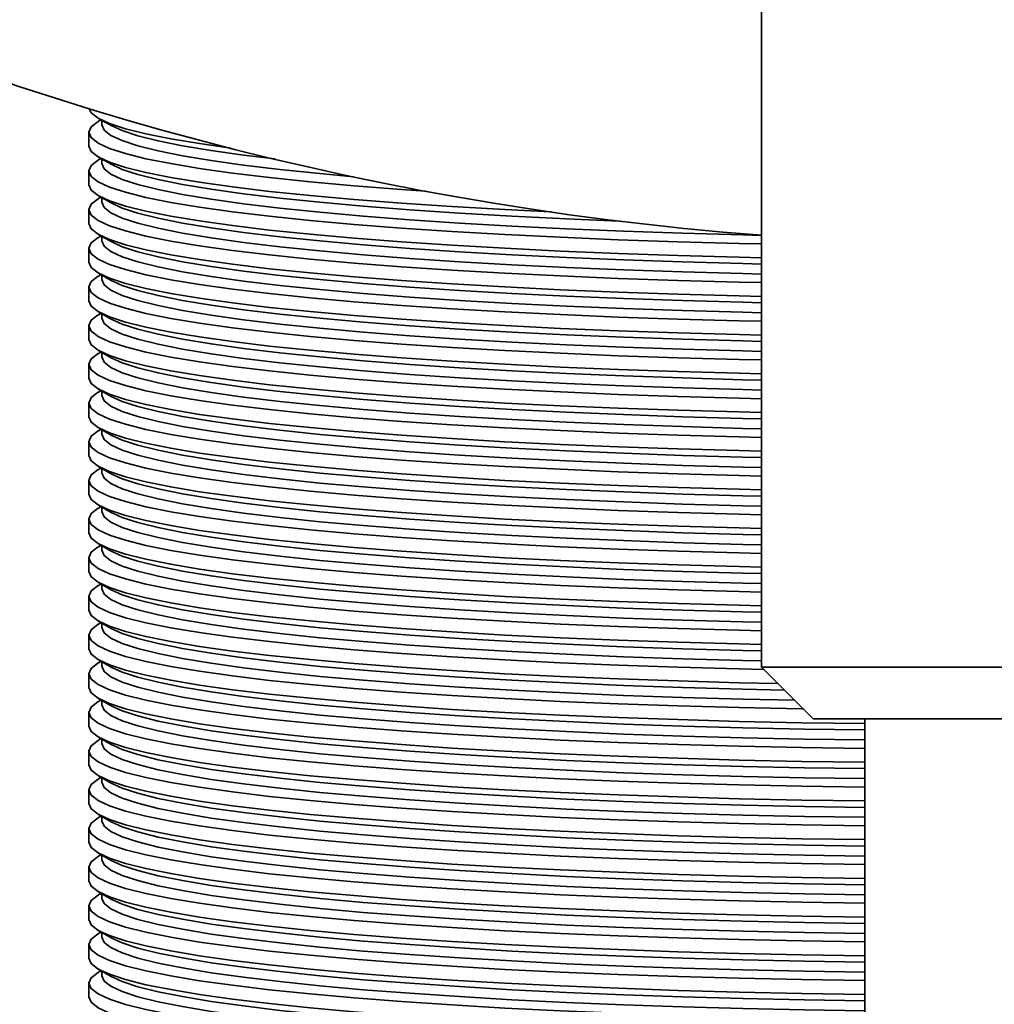
# Model space of a CAD drawing. Units: millimetres. Extents: x 0 to 212, y 0 to 297.
# Drawn here: x 133 to 135, y 183 to 185 of the extents above; entities that cross this region are included whole.
import ezdxf

# ---------------------------------------------------------------- set-up
doc = ezdxf.new("R2010")
doc.units = ezdxf.units.MM
doc.linetypes.add('HIDDEN', pattern=[1.905, 1.27, -0.635])
doc.styles.add('SLDTEXTSTYLE1', font='FONT - TRUETYPE - HUMANIST 777 LIGHT BT.TTF')
doc.dimstyles.new('SLDDIMSTYLE1', dxfattribs={"dimtxt": 2.95, "dimasz": 3.302, "dimexe": 0, "dimexo": 0.0625, "dimgap": 0.7375, "dimtad": 1, "dimdec": 0, "dimlfac": 50, "dimrnd": 1e-09, "dimzin": 12, "dimdsep": 46, "dimtxsty": 'SLDTEXTSTYLE1', "dimsah": 1, "dimcen": 0.09, "dimadec": 0, "dimazin": 3, "dimtfac": 1, "dimtdec": 0, "dimtofl": 0, "dimtmove": 0, "dimatfit": 3, "dimfxl": 1, "dimfrac": 2, "dimtolj": 1, "dimtzin": 12, "dimarcsym": 0})

# ---------------------------------------------------------------- blocks, each defined once
blk = doc.blocks.new('_D_8')
at = {"color": 7, "linetype": 'Continuous', "lineweight": 18}
for p, q in [((40.2137, 188.4317), (40.2137, 85.7487)), ((169.7517, 188.4317), (169.7517, 85.7487)), ((40.2137, 87.7487), (169.7517, 87.7487))]:
    blk.add_line(p, q, dxfattribs=at)
for points in [[(40.2137, 87.7487), (43.5157, 87.2407), (43.5157, 88.2567)], [(169.7517, 87.7487), (166.4497, 88.2567), (166.4497, 87.2407)]]:
    blk.add_solid(points, dxfattribs=at)
at = {"color": 7, "linetype": 'Continuous', "lineweight": 18, "insert": (101.8607, 91.6315), "char_height": 2.95, "attachment_point": 1, "style": 'SLDTEXTSTYLE1'}
blk.add_mtext('6477', dxfattribs=at)
blk = doc.blocks.new('_D_9')
at = {"color": 7, "linetype": 'Continuous', "lineweight": 18}
for p, q in [((75.9827, 281.1147), (188.7517, 281.1147)), ((186.7517, 281.1147), (186.7517, 97.7487)), ((135.9827, 97.7487), (188.7517, 97.7487))]:
    blk.add_line(p, q, dxfattribs=at)
for points in [[(186.7517, 281.1147), (186.2437, 277.8127), (187.2597, 277.8127)], [(186.7517, 97.7487), (187.2597, 101.0507), (186.2437, 101.0507)]]:
    blk.add_solid(points, dxfattribs=at)
at = {"color": 7, "linetype": 'Continuous', "lineweight": 18, "insert": (182.8689, 177.9903), "char_height": 2.95, "attachment_point": 1, "rotation": 90, "style": 'SLDTEXTSTYLE1'}
blk.add_mtext('9168', dxfattribs=at)

msp = doc.modelspace()

# ---------------------------------------------------------------- linework, layer by layer
at = {"color": 7, "linetype": 'Continuous', "lineweight": 35}
for p, q in [((134.6227, 185.24874), (134.6227, 184.00874)), ((133.5975, 184.85696), (133.61729, 184.84569)), ((133.60153, 184.85466), (133.5975, 184.85237)), ((133.6027, 184.854), (133.6027, 184.84694)), ((133.5827, 184.83543), (133.5827, 184.81411)), ((133.5975, 184.79717), (133.61729, 184.7859)), ((133.60153, 184.79487), (133.5975, 184.79258)), ((133.6027, 184.79421), (133.6027, 184.78715)), ((133.5827, 184.77564), (133.5827, 184.75431)), ((133.5975, 184.73738), (133.61729, 184.72611)), ((133.60153, 184.73508), (133.5975, 184.73279)), ((133.6027, 184.73442), (133.6027, 184.72736)), ((133.5827, 184.71585), (133.5827, 184.69452)), ((133.5975, 184.67759), (133.61729, 184.66632)), ((133.60153, 184.67529), (133.5975, 184.673)), ((133.6027, 184.67463), (133.6027, 184.66757)), ((133.5827, 184.65606), (133.5827, 184.63473)), ((133.5975, 184.6178), (133.61729, 184.60653)), ((133.60153, 184.6155), (133.5975, 184.6132)), ((133.6027, 184.61483), (133.6027, 184.60777)), ((133.5827, 184.59627), (133.5827, 184.57494)), ((133.5975, 184.55801), (133.61729, 184.54674)), ((133.60153, 184.55571), (133.5975, 184.55341)), ((133.6027, 184.55504), (133.6027, 184.54798)), ((133.5827, 184.53648), (133.5827, 184.51515)), ((133.5975, 184.49821), (133.61729, 184.48695)), ((133.60153, 184.49592), (133.5975, 184.49362)), ((133.6027, 184.49525), (133.6027, 184.48819)), ((133.5827, 184.47669), (133.5827, 184.45536)), ((133.5975, 184.43842), (133.61729, 184.42716)), ((133.60153, 184.43613), (133.5975, 184.43383)), ((133.6027, 184.43546), (133.6027, 184.4284)), ((133.5827, 184.4169), (133.5827, 184.39557)), ((133.5975, 184.37863), (133.61729, 184.36737)), ((133.60153, 184.37634), (133.5975, 184.37404)), ((133.6027, 184.37567), (133.6027, 184.36861)), ((133.5827, 184.3571), (133.5827, 184.33578)), ((133.5975, 184.31884), (133.61729, 184.30758)), ((133.60153, 184.31655), (133.5975, 184.31425)), ((133.6027, 184.31588), (133.6027, 184.30882)), ((133.5827, 184.29731), (133.5827, 184.27599)), ((133.5975, 184.25905), (133.61729, 184.24779)), ((133.60153, 184.25676), (133.5975, 184.25446)), ((133.6027, 184.25609), (133.6027, 184.24903)), ((133.5827, 184.23752), (133.5827, 184.2162)), ((133.5975, 184.19926), (133.61729, 184.188)), ((133.60153, 184.19697), (133.5975, 184.19467)), ((133.6027, 184.1963), (133.6027, 184.18924)), ((133.5827, 184.17773), (133.5827, 184.15641)), ((133.5975, 184.13947), (133.61729, 184.12821)), ((133.60153, 184.13717), (133.5975, 184.13488)), ((133.6027, 184.13651), (133.6027, 184.12945)), ((133.5827, 184.11794), (133.5827, 184.09662)), ((133.5975, 184.07968), (133.61729, 184.06841)), ((133.60153, 184.07738), (133.5975, 184.07509)), ((133.6027, 184.07672), (133.6027, 184.06966)), ((133.5827, 184.05815), (133.5827, 184.03683)), ((133.5975, 184.01989), (133.61729, 184.00862)), ((133.60153, 184.01759), (133.5975, 184.0153)), ((133.6027, 184.01693), (133.6027, 184.00987)), ((133.5827, 183.99836), (133.5827, 183.97703)), ((134.6227, 184.00874), (134.7027, 183.92874)), ((134.6227, 184.00874), (135.3427, 184.00874)), ((133.5975, 183.9601), (133.61729, 183.94883)), ((133.60153, 183.9578), (133.5975, 183.95551)), ((133.6027, 183.95714), (133.6027, 183.95008)), ((133.5827, 183.93857), (133.5827, 183.91724)), ((134.70373, 183.92874), (134.7027, 183.92874)), ((135.2627, 183.92874), (134.70373, 183.92874)), ((134.7827, 183.92874), (134.7827, 134.93474)), ((133.5975, 183.90031), (133.61729, 183.88904)), ((133.60153, 183.89801), (133.5975, 183.89571)), ((133.6027, 183.89734), (133.6027, 183.89028)), ((133.5827, 183.87878), (133.5827, 183.85745)), ((133.5975, 183.84052), (133.61729, 183.82925)), ((133.60153, 183.83822), (133.5975, 183.83592)), ((133.6027, 183.83755), (133.6027, 183.83049)), ((133.5827, 183.81899), (133.5827, 183.79766)), ((133.5975, 183.78072), (133.61729, 183.76946)), ((133.60153, 183.77843), (133.5975, 183.77613)), ((133.6027, 183.77776), (133.6027, 183.7707)), ((133.5827, 183.7592), (133.5827, 183.73787)), ((133.5975, 183.72093), (133.61729, 183.70967)), ((133.60153, 183.71864), (133.5975, 183.71634)), ((133.6027, 183.71797), (133.6027, 183.71091)), ((133.5827, 183.69941), (133.5827, 183.67808)), ((133.5975, 183.66114), (133.61729, 183.64988)), ((133.60153, 183.65885), (133.5975, 183.65655)), ((133.6027, 183.65818), (133.6027, 183.65112)), ((133.5827, 183.63961), (133.5827, 183.61829)), ((133.5975, 183.60135), (133.61729, 183.59009)), ((133.60153, 183.59906), (133.5975, 183.59676)), ((133.6027, 183.59839), (133.6027, 183.59133)), ((133.5827, 183.57982), (133.5827, 183.5585)), ((133.5975, 183.54156), (133.61729, 183.5303)), ((133.60153, 183.53927), (133.5975, 183.53697)), ((133.6027, 183.5386), (133.6027, 183.53154)), ((133.5827, 183.52003), (133.5827, 183.49871))]:
    msp.add_line(p, q, dxfattribs=at)
at = {"color": 7, "linetype": 'Continuous', "lineweight": 35, "flags": 128}
for points in [[(133.80258, 184.81106), (133.75395, 184.81792), (133.70922, 184.82538), (133.67097, 184.83308), (133.63941, 184.84099), (133.6147, 184.84907), (133.59695, 184.85727), (133.58627, 184.86556), (133.58276, 184.87284)], [(134.10305, 184.74457), (134.0659, 184.74716), (133.99275, 184.75284), (133.92465, 184.75894), (133.86194, 184.76544), (133.80495, 184.77228), (133.75395, 184.77945), (133.70922, 184.78691), (133.67097, 184.79461), (133.63941, 184.80252), (133.6147, 184.8106), (133.59695, 184.81881), (133.58627, 184.8271), (133.5827, 184.83543), (133.58627, 184.84376), (133.59695, 184.85205), (133.5975, 184.85237)], [(133.99188, 184.7668), (133.93977, 184.77154), (133.87796, 184.77794), (133.82177, 184.78469), (133.77151, 184.79176), (133.72741, 184.79911), (133.68971, 184.8067), (133.6586, 184.8145), (133.63424, 184.82246), (133.61675, 184.83055), (133.60622, 184.83872), (133.6027, 184.84694)], [(133.87057, 184.79423), (133.82177, 184.80015), (133.77151, 184.80721), (133.72741, 184.81456), (133.68971, 184.82216), (133.6586, 184.82995), (133.63424, 184.83792), (133.61729, 184.84569)], [(134.29716, 184.71227), (134.22581, 184.71585), (134.14371, 184.7206), (134.0659, 184.72583), (133.99275, 184.73152), (133.92465, 184.73762), (133.86194, 184.74411), (133.80495, 184.75096), (133.75395, 184.75813), (133.70922, 184.76559), (133.67097, 184.77329), (133.63941, 184.7812), (133.6147, 184.78928), (133.59695, 184.79748), (133.58627, 184.80577), (133.5827, 184.81411)], [(134.6227, 184.66277), (134.58828, 184.66357), (134.49345, 184.6662), (134.40112, 184.6694), (134.31175, 184.67313), (134.22581, 184.67738), (134.14371, 184.68214), (134.0659, 184.68737), (133.99275, 184.69305), (133.92465, 184.69915), (133.86194, 184.70564), (133.80495, 184.71249), (133.75395, 184.71966), (133.70922, 184.72712), (133.67097, 184.73482), (133.63941, 184.74273), (133.6147, 184.75081), (133.59695, 184.75902), (133.58627, 184.76731), (133.5827, 184.77564), (133.58627, 184.78397), (133.59695, 184.79226), (133.5975, 184.79258)], [(134.6227, 184.676), (134.59391, 184.67668), (134.50044, 184.67927), (134.40943, 184.68242), (134.32134, 184.6861), (134.23662, 184.69029), (134.1557, 184.69498), (134.07899, 184.70014), (134.0069, 184.70574), (133.93977, 184.71175), (133.87796, 184.71815), (133.82177, 184.7249), (133.77151, 184.73197), (133.72741, 184.73932), (133.68971, 184.74691), (133.6586, 184.75471), (133.63424, 184.76267), (133.61675, 184.77076), (133.60622, 184.77893), (133.6027, 184.78715)], [(134.4028, 184.69813), (134.32134, 184.70155), (134.23662, 184.70574), (134.1557, 184.71043), (134.07899, 184.71559), (134.0069, 184.72119), (133.93977, 184.7272), (133.87796, 184.7336), (133.82177, 184.74035), (133.77151, 184.74742), (133.72741, 184.75477), (133.68971, 184.76236), (133.6586, 184.77016), (133.63424, 184.77813), (133.61729, 184.7859)], [(134.6227, 184.64144), (134.58828, 184.64225), (134.49345, 184.64488), (134.40112, 184.64807), (134.31175, 184.6518), (134.22581, 184.65606), (134.14371, 184.66081), (134.0659, 184.66604), (133.99275, 184.67172), (133.92465, 184.67783), (133.86194, 184.68432), (133.80495, 184.69117), (133.75395, 184.69834), (133.70922, 184.70579), (133.67097, 184.7135), (133.63941, 184.72141), (133.6147, 184.72949), (133.59695, 184.73769), (133.58627, 184.74598), (133.5827, 184.75431)], [(134.6227, 184.60298), (134.58828, 184.60378), (134.49345, 184.60641), (134.40112, 184.6096), (134.31175, 184.61334), (134.22581, 184.61759), (134.14371, 184.62235), (134.0659, 184.62758), (133.99275, 184.63326), (133.92465, 184.63936), (133.86194, 184.64585), (133.80495, 184.6527), (133.75395, 184.65987), (133.70922, 184.66733), (133.67097, 184.67503), (133.63941, 184.68294), (133.6147, 184.69102), (133.59695, 184.69923), (133.58627, 184.70752), (133.5827, 184.71585), (133.58627, 184.72418), (133.59695, 184.73247), (133.5975, 184.73279)], [(134.6227, 184.61621), (134.59391, 184.61689), (134.50044, 184.61948), (134.40943, 184.62263), (134.32134, 184.62631), (134.23662, 184.6305), (134.1557, 184.63519), (134.07899, 184.64035), (134.0069, 184.64595), (133.93977, 184.65196), (133.87796, 184.65836), (133.82177, 184.66511), (133.77151, 184.67218), (133.72741, 184.67953), (133.68971, 184.68712), (133.6586, 184.69492), (133.63424, 184.70288), (133.61675, 184.71097), (133.60622, 184.71914), (133.6027, 184.72736)], [(134.6227, 184.63166), (134.59391, 184.63234), (134.50044, 184.63494), (134.40943, 184.63808), (134.32134, 184.64176), (134.23662, 184.64595), (134.1557, 184.65064), (134.07899, 184.6558), (134.0069, 184.6614), (133.93977, 184.66741), (133.87796, 184.67381), (133.82177, 184.68056), (133.77151, 184.68763), (133.72741, 184.69498), (133.68971, 184.70257), (133.6586, 184.71037), (133.63424, 184.71834), (133.61729, 184.72611)], [(134.6227, 184.58165), (134.58828, 184.58246), (134.49345, 184.58509), (134.40112, 184.58828), (134.31175, 184.59201), (134.22581, 184.59627), (134.14371, 184.60102), (134.0659, 184.60625), (133.99275, 184.61193), (133.92465, 184.61804), (133.86194, 184.62453), (133.80495, 184.63138), (133.75395, 184.63855), (133.70922, 184.646), (133.67097, 184.65371), (133.63941, 184.66162), (133.6147, 184.6697), (133.59695, 184.6779), (133.58627, 184.68619), (133.5827, 184.69452)], [(134.6227, 184.54319), (134.58828, 184.54399), (134.49345, 184.54662), (134.40112, 184.54981), (134.31175, 184.55355), (134.22581, 184.5578), (134.14371, 184.56256), (134.0659, 184.56779), (133.99275, 184.57347), (133.92465, 184.57957), (133.86194, 184.58606), (133.80495, 184.59291), (133.75395, 184.60008), (133.70922, 184.60754), (133.67097, 184.61524), (133.63941, 184.62315), (133.6147, 184.63123), (133.59695, 184.63944), (133.58627, 184.64773), (133.5827, 184.65606), (133.58627, 184.66439), (133.59695, 184.67268), (133.5975, 184.673)], [(134.6227, 184.55642), (134.59391, 184.5571), (134.50044, 184.55969), (134.40943, 184.56284), (134.32134, 184.56652), (134.23662, 184.57071), (134.1557, 184.5754), (134.07899, 184.58055), (134.0069, 184.58616), (133.93977, 184.59217), (133.87796, 184.59857), (133.82177, 184.60532), (133.77151, 184.61239), (133.72741, 184.61974), (133.68971, 184.62733), (133.6586, 184.63513), (133.63424, 184.64309), (133.61675, 184.65118), (133.60622, 184.65935), (133.6027, 184.66757)], [(134.6227, 184.57187), (134.59391, 184.57255), (134.50044, 184.57515), (134.40943, 184.57829), (134.32134, 184.58197), (134.23662, 184.58616), (134.1557, 184.59085), (134.07899, 184.59601), (134.0069, 184.60161), (133.93977, 184.60762), (133.87796, 184.61402), (133.82177, 184.62077), (133.77151, 184.62784), (133.72741, 184.63519), (133.68971, 184.64278), (133.6586, 184.65058), (133.63424, 184.65854), (133.61729, 184.66632)], [(134.6227, 184.52186), (134.58828, 184.52266), (134.49345, 184.5253), (134.40112, 184.52849), (134.31175, 184.53222), (134.22581, 184.53647), (134.14371, 184.54123), (134.0659, 184.54646), (133.99275, 184.55214), (133.92465, 184.55825), (133.86194, 184.56474), (133.80495, 184.57159), (133.75395, 184.57876), (133.70922, 184.58621), (133.67097, 184.59392), (133.63941, 184.60183), (133.6147, 184.60991), (133.59695, 184.61811), (133.58627, 184.6264), (133.5827, 184.63473)], [(134.6227, 184.4834), (134.58828, 184.4842), (134.49345, 184.48683), (134.40112, 184.49002), (134.31175, 184.49376), (134.22581, 184.49801), (134.14371, 184.50276), (134.0659, 184.508), (133.99275, 184.51368), (133.92465, 184.51978), (133.86194, 184.52627), (133.80495, 184.53312), (133.75395, 184.54029), (133.70922, 184.54775), (133.67097, 184.55545), (133.63941, 184.56336), (133.6147, 184.57144), (133.59695, 184.57965), (133.58627, 184.58794), (133.5827, 184.59627), (133.58627, 184.6046), (133.59695, 184.61289), (133.5975, 184.6132)], [(134.6227, 184.49663), (134.59391, 184.49731), (134.50044, 184.4999), (134.40943, 184.50305), (134.32134, 184.50673), (134.23662, 184.51092), (134.1557, 184.51561), (134.07899, 184.52076), (134.0069, 184.52636), (133.93977, 184.53238), (133.87796, 184.53878), (133.82177, 184.54553), (133.77151, 184.5526), (133.72741, 184.55995), (133.68971, 184.56754), (133.6586, 184.57534), (133.63424, 184.5833), (133.61675, 184.59139), (133.60622, 184.59956), (133.6027, 184.60777)], [(134.6227, 184.51208), (134.59391, 184.51276), (134.50044, 184.51535), (134.40943, 184.5185), (134.32134, 184.52218), (134.23662, 184.52637), (134.1557, 184.53106), (134.07899, 184.53622), (134.0069, 184.54182), (133.93977, 184.54783), (133.87796, 184.55423), (133.82177, 184.56098), (133.77151, 184.56805), (133.72741, 184.5754), (133.68971, 184.58299), (133.6586, 184.59079), (133.63424, 184.59875), (133.61729, 184.60653)], [(134.6227, 184.46207), (134.58828, 184.46287), (134.49345, 184.46551), (134.40112, 184.4687), (134.31175, 184.47243), (134.22581, 184.47668), (134.14371, 184.48144), (134.0659, 184.48667), (133.99275, 184.49235), (133.92465, 184.49845), (133.86194, 184.50495), (133.80495, 184.5118), (133.75395, 184.51897), (133.70922, 184.52642), (133.67097, 184.53412), (133.63941, 184.54204), (133.6147, 184.55011), (133.59695, 184.55832), (133.58627, 184.56661), (133.5827, 184.57494)], [(134.6227, 184.4236), (134.58828, 184.42441), (134.49345, 184.42704), (134.40112, 184.43023), (134.31175, 184.43396), (134.22581, 184.43822), (134.14371, 184.44297), (134.0659, 184.44821), (133.99275, 184.45389), (133.92465, 184.45999), (133.86194, 184.46648), (133.80495, 184.47333), (133.75395, 184.4805), (133.70922, 184.48796), (133.67097, 184.49566), (133.63941, 184.50357), (133.6147, 184.51165), (133.59695, 184.51985), (133.58627, 184.52814), (133.5827, 184.53648), (133.58627, 184.54481), (133.59695, 184.5531), (133.5975, 184.55341)], [(134.6227, 184.43684), (134.59391, 184.43752), (134.50044, 184.44011), (134.40943, 184.44326), (134.32134, 184.44694), (134.23662, 184.45113), (134.1557, 184.45582), (134.07899, 184.46097), (134.0069, 184.46657), (133.93977, 184.47259), (133.87796, 184.47899), (133.82177, 184.48574), (133.77151, 184.49281), (133.72741, 184.50016), (133.68971, 184.50775), (133.6586, 184.51555), (133.63424, 184.52351), (133.61675, 184.5316), (133.60622, 184.53977), (133.6027, 184.54798)], [(134.6227, 184.45229), (134.59391, 184.45297), (134.50044, 184.45556), (134.40943, 184.45871), (134.32134, 184.46239), (134.23662, 184.46658), (134.1557, 184.47127), (134.07899, 184.47643), (134.0069, 184.48203), (133.93977, 184.48804), (133.87796, 184.49444), (133.82177, 184.50119), (133.77151, 184.50826), (133.72741, 184.51561), (133.68971, 184.5232), (133.6586, 184.531), (133.63424, 184.53896), (133.61729, 184.54674)], [(134.6227, 184.40228), (134.58828, 184.40308), (134.49345, 184.40572), (134.40112, 184.40891), (134.31175, 184.41264), (134.22581, 184.41689), (134.14371, 184.42165), (134.0659, 184.42688), (133.99275, 184.43256), (133.92465, 184.43866), (133.86194, 184.44516), (133.80495, 184.452), (133.75395, 184.45918), (133.70922, 184.46663), (133.67097, 184.47433), (133.63941, 184.48225), (133.6147, 184.49032), (133.59695, 184.49853), (133.58627, 184.50682), (133.5827, 184.51515)], [(134.6227, 184.36381), (134.58828, 184.36462), (134.49345, 184.36725), (134.40112, 184.37044), (134.31175, 184.37417), (134.22581, 184.37843), (134.14371, 184.38318), (134.0659, 184.38841), (133.99275, 184.3941), (133.92465, 184.4002), (133.86194, 184.40669), (133.80495, 184.41354), (133.75395, 184.42071), (133.70922, 184.42817), (133.67097, 184.43587), (133.63941, 184.44378), (133.6147, 184.45186), (133.59695, 184.46006), (133.58627, 184.46835), (133.5827, 184.47669), (133.58627, 184.48502), (133.59695, 184.49331), (133.5975, 184.49362)], [(134.6227, 184.37705), (134.59391, 184.37773), (134.50044, 184.38032), (134.40943, 184.38347), (134.32134, 184.38714), (134.23662, 184.39134), (134.1557, 184.39603), (134.07899, 184.40118), (134.0069, 184.40678), (133.93977, 184.4128), (133.87796, 184.4192), (133.82177, 184.42595), (133.77151, 184.43302), (133.72741, 184.44037), (133.68971, 184.44796), (133.6586, 184.45576), (133.63424, 184.46372), (133.61675, 184.47181), (133.60622, 184.47998), (133.6027, 184.48819)], [(134.6227, 184.3925), (134.59391, 184.39318), (134.50044, 184.39577), (134.40943, 184.39892), (134.32134, 184.4026), (134.23662, 184.40679), (134.1557, 184.41148), (134.07899, 184.41663), (134.0069, 184.42223), (133.93977, 184.42825), (133.87796, 184.43465), (133.82177, 184.4414), (133.77151, 184.44847), (133.72741, 184.45582), (133.68971, 184.46341), (133.6586, 184.47121), (133.63424, 184.47917), (133.61729, 184.48695)], [(134.6227, 184.34249), (134.58828, 184.34329), (134.49345, 184.34593), (134.40112, 184.34912), (134.31175, 184.35285), (134.22581, 184.3571), (134.14371, 184.36186), (134.0659, 184.36709), (133.99275, 184.37277), (133.92465, 184.37887), (133.86194, 184.38537), (133.80495, 184.39221), (133.75395, 184.39938), (133.70922, 184.40684), (133.67097, 184.41454), (133.63941, 184.42245), (133.6147, 184.43053), (133.59695, 184.43874), (133.58627, 184.44703), (133.5827, 184.45536)], [(134.6227, 184.30402), (134.58828, 184.30483), (134.49345, 184.30746), (134.40112, 184.31065), (134.31175, 184.31438), (134.22581, 184.31864), (134.14371, 184.32339), (134.0659, 184.32862), (133.99275, 184.33431), (133.92465, 184.34041), (133.86194, 184.3469), (133.80495, 184.35375), (133.75395, 184.36092), (133.70922, 184.36837), (133.67097, 184.37608), (133.63941, 184.38399), (133.6147, 184.39207), (133.59695, 184.40027), (133.58627, 184.40856), (133.5827, 184.4169), (133.58627, 184.42523), (133.59695, 184.43352), (133.5975, 184.43383)], [(134.6227, 184.31726), (134.59391, 184.31793), (134.50044, 184.32053), (134.40943, 184.32367), (134.32134, 184.32735), (134.23662, 184.33155), (134.1557, 184.33623), (134.07899, 184.34139), (134.0069, 184.34699), (133.93977, 184.35301), (133.87796, 184.35941), (133.82177, 184.36616), (133.77151, 184.37323), (133.72741, 184.38057), (133.68971, 184.38817), (133.6586, 184.39597), (133.63424, 184.40393), (133.61675, 184.41202), (133.60622, 184.42019), (133.6027, 184.4284)], [(134.6227, 184.33271), (134.59391, 184.33339), (134.50044, 184.33598), (134.40943, 184.33913), (134.32134, 184.34281), (134.23662, 184.347), (134.1557, 184.35169), (134.07899, 184.35684), (134.0069, 184.36244), (133.93977, 184.36846), (133.87796, 184.37486), (133.82177, 184.38161), (133.77151, 184.38868), (133.72741, 184.39603), (133.68971, 184.40362), (133.6586, 184.41142), (133.63424, 184.41938), (133.61729, 184.42716)], [(134.6227, 184.2827), (134.58828, 184.2835), (134.49345, 184.28613), (134.40112, 184.28932), (134.31175, 184.29306), (134.22581, 184.29731), (134.14371, 184.30207), (134.0659, 184.3073), (133.99275, 184.31298), (133.92465, 184.31908), (133.86194, 184.32557), (133.80495, 184.33242), (133.75395, 184.33959), (133.70922, 184.34705), (133.67097, 184.35475), (133.63941, 184.36266), (133.6147, 184.37074), (133.59695, 184.37895), (133.58627, 184.38724), (133.5827, 184.39557)], [(134.6227, 184.24423), (134.58828, 184.24504), (134.49345, 184.24767), (134.40112, 184.25086), (134.31175, 184.25459), (134.22581, 184.25885), (134.14371, 184.2636), (134.0659, 184.26883), (133.99275, 184.27451), (133.92465, 184.28062), (133.86194, 184.28711), (133.80495, 184.29396), (133.75395, 184.30113), (133.70922, 184.30858), (133.67097, 184.31629), (133.63941, 184.3242), (133.6147, 184.33228), (133.59695, 184.34048), (133.58627, 184.34877), (133.5827, 184.3571), (133.58627, 184.36544), (133.59695, 184.37373), (133.5975, 184.37404)], [(134.6227, 184.25747), (134.59391, 184.25814), (134.50044, 184.26074), (134.40943, 184.26388), (134.32134, 184.26756), (134.23662, 184.27176), (134.1557, 184.27644), (134.07899, 184.2816), (134.0069, 184.2872), (133.93977, 184.29322), (133.87796, 184.29962), (133.82177, 184.30637), (133.77151, 184.31343), (133.72741, 184.32078), (133.68971, 184.32838), (133.6586, 184.33618), (133.63424, 184.34414), (133.61675, 184.35223), (133.60622, 184.3604), (133.6027, 184.36861)], [(134.6227, 184.27292), (134.59391, 184.2736), (134.50044, 184.27619), (134.40943, 184.27934), (134.32134, 184.28302), (134.23662, 184.28721), (134.1557, 184.2919), (134.07899, 184.29705), (134.0069, 184.30265), (133.93977, 184.30867), (133.87796, 184.31507), (133.82177, 184.32182), (133.77151, 184.32889), (133.72741, 184.33624), (133.68971, 184.34383), (133.6586, 184.35163), (133.63424, 184.35959), (133.61729, 184.36737)], [(134.6227, 184.22291), (134.58828, 184.22371), (134.49345, 184.22634), (134.40112, 184.22953), (134.31175, 184.23327), (134.22581, 184.23752), (134.14371, 184.24228), (134.0659, 184.24751), (133.99275, 184.25319), (133.92465, 184.25929), (133.86194, 184.26578), (133.80495, 184.27263), (133.75395, 184.2798), (133.70922, 184.28726), (133.67097, 184.29496), (133.63941, 184.30287), (133.6147, 184.31095), (133.59695, 184.31916), (133.58627, 184.32745), (133.5827, 184.33578)], [(134.6227, 184.18444), (134.58828, 184.18524), (134.49345, 184.18788), (134.40112, 184.19107), (134.31175, 184.1948), (134.22581, 184.19906), (134.14371, 184.20381), (134.0659, 184.20904), (133.99275, 184.21472), (133.92465, 184.22083), (133.86194, 184.22732), (133.80495, 184.23417), (133.75395, 184.24134), (133.70922, 184.24879), (133.67097, 184.2565), (133.63941, 184.26441), (133.6147, 184.27249), (133.59695, 184.28069), (133.58627, 184.28898), (133.5827, 184.29731), (133.58627, 184.30565), (133.59695, 184.31394), (133.5975, 184.31425)], [(134.6227, 184.19768), (134.59391, 184.19835), (134.50044, 184.20095), (134.40943, 184.20409), (134.32134, 184.20777), (134.23662, 184.21197), (134.1557, 184.21665), (134.07899, 184.22181), (134.0069, 184.22741), (133.93977, 184.23343), (133.87796, 184.23982), (133.82177, 184.24658), (133.77151, 184.25364), (133.72741, 184.26099), (133.68971, 184.26859), (133.6586, 184.27638), (133.63424, 184.28435), (133.61675, 184.29244), (133.60622, 184.30061), (133.6027, 184.30882)], [(134.6227, 184.21313), (134.59391, 184.2138), (134.50044, 184.2164), (134.40943, 184.21955), (134.32134, 184.22322), (134.23662, 184.22742), (134.1557, 184.2321), (134.07899, 184.23726), (134.0069, 184.24286), (133.93977, 184.24888), (133.87796, 184.25528), (133.82177, 184.26203), (133.77151, 184.2691), (133.72741, 184.27645), (133.68971, 184.28404), (133.6586, 184.29184), (133.63424, 184.2998), (133.61729, 184.30758)], [(134.6227, 184.16312), (134.58828, 184.16392), (134.49345, 184.16655), (134.40112, 184.16974), (134.31175, 184.17348), (134.22581, 184.17773), (134.14371, 184.18249), (134.0659, 184.18772), (133.99275, 184.1934), (133.92465, 184.1995), (133.86194, 184.20599), (133.80495, 184.21284), (133.75395, 184.22001), (133.70922, 184.22747), (133.67097, 184.23517), (133.63941, 184.24308), (133.6147, 184.25116), (133.59695, 184.25937), (133.58627, 184.26766), (133.5827, 184.27599)], [(134.6227, 184.12465), (134.58828, 184.12545), (134.49345, 184.12809), (134.40112, 184.13128), (134.31175, 184.13501), (134.22581, 184.13926), (134.14371, 184.14402), (134.0659, 184.14925), (133.99275, 184.15493), (133.92465, 184.16104), (133.86194, 184.16753), (133.80495, 184.17438), (133.75395, 184.18155), (133.70922, 184.189), (133.67097, 184.19671), (133.63941, 184.20462), (133.6147, 184.2127), (133.59695, 184.2209), (133.58627, 184.22919), (133.5827, 184.23752), (133.58627, 184.24586), (133.59695, 184.25414), (133.5975, 184.25446)], [(134.6227, 184.13788), (134.59391, 184.13856), (134.50044, 184.14116), (134.40943, 184.1443), (134.32134, 184.14798), (134.23662, 184.15218), (134.1557, 184.15686), (134.07899, 184.16202), (134.0069, 184.16762), (133.93977, 184.17363), (133.87796, 184.18003), (133.82177, 184.18679), (133.77151, 184.19385), (133.72741, 184.2012), (133.68971, 184.2088), (133.6586, 184.21659), (133.63424, 184.22456), (133.61675, 184.23264), (133.60622, 184.24082), (133.6027, 184.24903)], [(134.6227, 184.15334), (134.59391, 184.15401), (134.50044, 184.15661), (134.40943, 184.15975), (134.32134, 184.16343), (134.23662, 184.16763), (134.1557, 184.17231), (134.07899, 184.17747), (134.0069, 184.18307), (133.93977, 184.18909), (133.87796, 184.19549), (133.82177, 184.20224), (133.77151, 184.2093), (133.72741, 184.21665), (133.68971, 184.22425), (133.6586, 184.23205), (133.63424, 184.24001), (133.61729, 184.24779)], [(134.6227, 184.10332), (134.58828, 184.10413), (134.49345, 184.10676), (134.40112, 184.10995), (134.31175, 184.11368), (134.22581, 184.11794), (134.14371, 184.12269), (134.0659, 184.12793), (133.99275, 184.13361), (133.92465, 184.13971), (133.86194, 184.1462), (133.80495, 184.15305), (133.75395, 184.16022), (133.70922, 184.16768), (133.67097, 184.17538), (133.63941, 184.18329), (133.6147, 184.19137), (133.59695, 184.19958), (133.58627, 184.20786), (133.5827, 184.2162)], [(134.6227, 184.06486), (134.58828, 184.06566), (134.49345, 184.0683), (134.40112, 184.07149), (134.31175, 184.07522), (134.22581, 184.07947), (134.14371, 184.08423), (134.0659, 184.08946), (133.99275, 184.09514), (133.92465, 184.10124), (133.86194, 184.10774), (133.80495, 184.11459), (133.75395, 184.12176), (133.70922, 184.12921), (133.67097, 184.13691), (133.63941, 184.14483), (133.6147, 184.1529), (133.59695, 184.16111), (133.58627, 184.1694), (133.5827, 184.17773), (133.58627, 184.18606), (133.59695, 184.19435), (133.5975, 184.19467)], [(134.6227, 184.07809), (134.59391, 184.07877), (134.50044, 184.08137), (134.40943, 184.08451), (134.32134, 184.08819), (134.23662, 184.09238), (134.1557, 184.09707), (134.07899, 184.10223), (134.0069, 184.10783), (133.93977, 184.11384), (133.87796, 184.12024), (133.82177, 184.12699), (133.77151, 184.13406), (133.72741, 184.14141), (133.68971, 184.149), (133.6586, 184.1568), (133.63424, 184.16477), (133.61675, 184.17285), (133.60622, 184.18103), (133.6027, 184.18924)], [(134.6227, 184.09355), (134.59391, 184.09422), (134.50044, 184.09682), (134.40943, 184.09996), (134.32134, 184.10364), (134.23662, 184.10784), (134.1557, 184.11252), (134.07899, 184.11768), (134.0069, 184.12328), (133.93977, 184.1293), (133.87796, 184.1357), (133.82177, 184.14245), (133.77151, 184.14951), (133.72741, 184.15686), (133.68971, 184.16446), (133.6586, 184.17225), (133.63424, 184.18022), (133.61729, 184.188)], [(134.6227, 184.04353), (134.58828, 184.04434), (134.49345, 184.04697), (134.40112, 184.05016), (134.31175, 184.05389), (134.22581, 184.05815), (134.14371, 184.0629), (134.0659, 184.06813), (133.99275, 184.07382), (133.92465, 184.07992), (133.86194, 184.08641), (133.80495, 184.09326), (133.75395, 184.10043), (133.70922, 184.10789), (133.67097, 184.11559), (133.63941, 184.1235), (133.6147, 184.13158), (133.59695, 184.13978), (133.58627, 184.14807), (133.5827, 184.15641)], [(134.62645, 184.00499), (134.58828, 184.00587), (134.49345, 184.00851), (134.40112, 184.0117), (134.31175, 184.01543), (134.22581, 184.01968), (134.14371, 184.02444), (134.0659, 184.02967), (133.99275, 184.03535), (133.92465, 184.04145), (133.86194, 184.04795), (133.80495, 184.05479), (133.75395, 184.06196), (133.70922, 184.06942), (133.67097, 184.07712), (133.63941, 184.08503), (133.6147, 184.09311), (133.59695, 184.10132), (133.58627, 184.10961), (133.5827, 184.11794), (133.58627, 184.12627), (133.59695, 184.13456), (133.5975, 184.13488)], [(134.6227, 184.0183), (134.59391, 184.01898), (134.50044, 184.02158), (134.40943, 184.02472), (134.32134, 184.0284), (134.23662, 184.03259), (134.1557, 184.03728), (134.07899, 184.04244), (134.0069, 184.04804), (133.93977, 184.05405), (133.87796, 184.06045), (133.82177, 184.0672), (133.77151, 184.07427), (133.72741, 184.08162), (133.68971, 184.08921), (133.6586, 184.09701), (133.63424, 184.10497), (133.61675, 184.11306), (133.60622, 184.12123), (133.6027, 184.12945)], [(134.6227, 184.03375), (134.59391, 184.03443), (134.50044, 184.03703), (134.40943, 184.04017), (134.32134, 184.04385), (134.23662, 184.04805), (134.1557, 184.05273), (134.07899, 184.05789), (134.0069, 184.06349), (133.93977, 184.06951), (133.87796, 184.0759), (133.82177, 184.08266), (133.77151, 184.08972), (133.72741, 184.09707), (133.68971, 184.10467), (133.6586, 184.11246), (133.63424, 184.12043), (133.61729, 184.12821)], [(134.64824, 183.9832), (134.58828, 183.98455), (134.49345, 183.98718), (134.40112, 183.99037), (134.31175, 183.9941), (134.22581, 183.99836), (134.14371, 184.00311), (134.0659, 184.00834), (133.99275, 184.01403), (133.92465, 184.02013), (133.86194, 184.02662), (133.80495, 184.03347), (133.75395, 184.04064), (133.70922, 184.0481), (133.67097, 184.0558), (133.63941, 184.06371), (133.6147, 184.07179), (133.59695, 184.07999), (133.58627, 184.08828), (133.5827, 184.09662)], [(134.68746, 183.94398), (134.68511, 183.94402), (134.58828, 183.94608), (134.49345, 183.94871), (134.40112, 183.95191), (134.31175, 183.95564), (134.22581, 183.95989), (134.14371, 183.96465), (134.0659, 183.96988), (133.99275, 183.97556), (133.92465, 183.98166), (133.86194, 183.98816), (133.80495, 183.995), (133.75395, 184.00217), (133.70922, 184.00963), (133.67097, 184.01733), (133.63941, 184.02524), (133.6147, 184.03332), (133.59695, 184.04153), (133.58627, 184.04982), (133.5827, 184.05815), (133.58627, 184.06648), (133.59695, 184.07477), (133.5975, 184.07509)], [(134.674, 183.95744), (134.59391, 183.95919), (134.50044, 183.96178), (134.40943, 183.96493), (134.32134, 183.96861), (134.23662, 183.9728), (134.1557, 183.97749), (134.07899, 183.98265), (134.0069, 183.98825), (133.93977, 183.99426), (133.87796, 184.00066), (133.82177, 184.00741), (133.77151, 184.01448), (133.72741, 184.02183), (133.68971, 184.02942), (133.6586, 184.03722), (133.63424, 184.04518), (133.61675, 184.05327), (133.60622, 184.06144), (133.6027, 184.06966)], [(134.65823, 183.97321), (134.59391, 183.97464), (134.50044, 183.97724), (134.40943, 183.98038), (134.32134, 183.98406), (134.23662, 183.98825), (134.1557, 183.99294), (134.07899, 183.9981), (134.0069, 184.0037), (133.93977, 184.00971), (133.87796, 184.01611), (133.82177, 184.02286), (133.77151, 184.02993), (133.72741, 184.03728), (133.68971, 184.04487), (133.6586, 184.05267), (133.63424, 184.06064), (133.61729, 184.06841)], [(134.7827, 183.92122), (134.68511, 183.92269), (134.58828, 183.92476), (134.49345, 183.92739), (134.40112, 183.93058), (134.31175, 183.93431), (134.22581, 183.93857), (134.14371, 183.94332), (134.0659, 183.94855), (133.99275, 183.95424), (133.92465, 183.96034), (133.86194, 183.96683), (133.80495, 183.97368), (133.75395, 183.98085), (133.70922, 183.9883), (133.67097, 183.99601), (133.63941, 184.00392), (133.6147, 184.012), (133.59695, 184.0202), (133.58627, 184.02849), (133.5827, 184.03683)], [(134.7827, 183.88276), (134.68511, 183.88423), (134.58828, 183.88629), (134.49345, 183.88892), (134.40112, 183.89211), (134.31175, 183.89585), (134.22581, 183.9001), (134.14371, 183.90486), (134.0659, 183.91009), (133.99275, 183.91577), (133.92465, 183.92187), (133.86194, 183.92836), (133.80495, 183.93521), (133.75395, 183.94238), (133.70922, 183.94984), (133.67097, 183.95754), (133.63941, 183.96545), (133.6147, 183.97353), (133.59695, 183.98174), (133.58627, 183.99003), (133.5827, 183.99836), (133.58627, 184.00669), (133.59695, 184.01498), (133.5975, 184.0153)], [(134.7827, 183.89595), (134.68936, 183.89737), (134.59391, 183.8994), (134.50044, 183.90199), (134.40943, 183.90514), (134.32134, 183.90882), (134.23662, 183.91301), (134.1557, 183.9177), (134.07899, 183.92286), (134.0069, 183.92846), (133.93977, 183.93447), (133.87796, 183.94087), (133.82177, 183.94762), (133.77151, 183.95469), (133.72741, 183.96204), (133.68971, 183.96963), (133.6586, 183.97743), (133.63424, 183.98539), (133.61675, 183.99348), (133.60622, 184.00165), (133.6027, 184.00987)], [(134.7827, 183.9114), (134.68936, 183.91282), (134.59391, 183.91485), (134.50044, 183.91745), (134.40943, 183.92059), (134.32134, 183.92427), (134.23662, 183.92846), (134.1557, 183.93315), (134.07899, 183.93831), (134.0069, 183.94391), (133.93977, 183.94992), (133.87796, 183.95632), (133.82177, 183.96307), (133.77151, 183.97014), (133.72741, 183.97749), (133.68971, 183.98508), (133.6586, 183.99288), (133.63424, 184.00085), (133.61729, 184.00862)], [(134.7827, 183.86143), (134.68511, 183.8629), (134.58828, 183.86497), (134.49345, 183.8676), (134.40112, 183.87079), (134.31175, 183.87452), (134.22581, 183.87878), (134.14371, 183.88353), (134.0659, 183.88876), (133.99275, 183.89444), (133.92465, 183.90055), (133.86194, 183.90704), (133.80495, 183.91389), (133.75395, 183.92106), (133.70922, 183.92851), (133.67097, 183.93622), (133.63941, 183.94413), (133.6147, 183.95221), (133.59695, 183.96041), (133.58627, 183.9687), (133.5827, 183.97703)], [(134.7827, 183.82297), (134.68511, 183.82444), (134.58828, 183.8265), (134.49345, 183.82913), (134.40112, 183.83232), (134.31175, 183.83606), (134.22581, 183.84031), (134.14371, 183.84507), (134.0659, 183.8503), (133.99275, 183.85598), (133.92465, 183.86208), (133.86194, 183.86857), (133.80495, 183.87542), (133.75395, 183.88259), (133.70922, 183.89005), (133.67097, 183.89775), (133.63941, 183.90566), (133.6147, 183.91374), (133.59695, 183.92195), (133.58627, 183.93024), (133.5827, 183.93857), (133.58627, 183.9469), (133.59695, 183.95519), (133.5975, 183.95551)], [(134.7827, 183.83616), (134.68936, 183.83758), (134.59391, 183.83961), (134.50044, 183.8422), (134.40943, 183.84535), (134.32134, 183.84903), (134.23662, 183.85322), (134.1557, 183.85791), (134.07899, 183.86307), (134.0069, 183.86867), (133.93977, 183.87468), (133.87796, 183.88108), (133.82177, 183.88783), (133.77151, 183.8949), (133.72741, 183.90225), (133.68971, 183.90984), (133.6586, 183.91764), (133.63424, 183.9256), (133.61675, 183.93369), (133.60622, 183.94186), (133.6027, 183.95008)], [(134.7827, 183.85161), (134.68936, 183.85303), (134.59391, 183.85506), (134.50044, 183.85766), (134.40943, 183.8608), (134.32134, 183.86448), (134.23662, 183.86867), (134.1557, 183.87336), (134.07899, 183.87852), (134.0069, 183.88412), (133.93977, 183.89013), (133.87796, 183.89653), (133.82177, 183.90328), (133.77151, 183.91035), (133.72741, 183.9177), (133.68971, 183.92529), (133.6586, 183.93309), (133.63424, 183.94105), (133.61729, 183.94883)], [(134.7827, 183.80164), (134.68511, 183.80311), (134.58828, 183.80517), (134.49345, 183.80781), (134.40112, 183.811), (134.31175, 183.81473), (134.22581, 183.81899), (134.14371, 183.82374), (134.0659, 183.82897), (133.99275, 183.83465), (133.92465, 183.84076), (133.86194, 183.84725), (133.80495, 183.8541), (133.75395, 183.86127), (133.70922, 183.86872), (133.67097, 183.87643), (133.63941, 183.88434), (133.6147, 183.89242), (133.59695, 183.90062), (133.58627, 183.90891), (133.5827, 183.91724)], [(134.7827, 183.76318), (134.68511, 183.76465), (134.58828, 183.76671), (134.49345, 183.76934), (134.40112, 183.77253), (134.31175, 183.77627), (134.22581, 183.78052), (134.14371, 183.78527), (134.0659, 183.79051), (133.99275, 183.79619), (133.92465, 183.80229), (133.86194, 183.80878), (133.80495, 183.81563), (133.75395, 183.8228), (133.70922, 183.83026), (133.67097, 183.83796), (133.63941, 183.84587), (133.6147, 183.85395), (133.59695, 183.86216), (133.58627, 183.87045), (133.5827, 183.87878), (133.58627, 183.88711), (133.59695, 183.8954), (133.5975, 183.89571)], [(134.7827, 183.77637), (134.68936, 183.77778), (134.59391, 183.77982), (134.50044, 183.78241), (134.40943, 183.78556), (134.32134, 183.78924), (134.23662, 183.79343), (134.1557, 183.79812), (134.07899, 183.80327), (134.0069, 183.80887), (133.93977, 183.81489), (133.87796, 183.82129), (133.82177, 183.82804), (133.77151, 183.83511), (133.72741, 183.84246), (133.68971, 183.85005), (133.6586, 183.85785), (133.63424, 183.86581), (133.61675, 183.8739), (133.60622, 183.88207), (133.6027, 183.89028)], [(134.7827, 183.79182), (134.68936, 183.79324), (134.59391, 183.79527), (134.50044, 183.79786), (134.40943, 183.80101), (134.32134, 183.80469), (134.23662, 183.80888), (134.1557, 183.81357), (134.07899, 183.81873), (134.0069, 183.82433), (133.93977, 183.83034), (133.87796, 183.83674), (133.82177, 183.84349), (133.77151, 183.85056), (133.72741, 183.85791), (133.68971, 183.8655), (133.6586, 183.8733), (133.63424, 183.88126), (133.61729, 183.88904)], [(134.7827, 183.74185), (134.68511, 183.74332), (134.58828, 183.74538), (134.49345, 183.74802), (134.40112, 183.75121), (134.31175, 183.75494), (134.22581, 183.75919), (134.14371, 183.76395), (134.0659, 183.76918), (133.99275, 183.77486), (133.92465, 183.78097), (133.86194, 183.78746), (133.80495, 183.79431), (133.75395, 183.80148), (133.70922, 183.80893), (133.67097, 183.81663), (133.63941, 183.82455), (133.6147, 183.83263), (133.59695, 183.84083), (133.58627, 183.84912), (133.5827, 183.85745)], [(134.7827, 183.70338), (134.68511, 183.70486), (134.58828, 183.70692), (134.49345, 183.70955), (134.40112, 183.71274), (134.31175, 183.71647), (134.22581, 183.72073), (134.14371, 183.72548), (134.0659, 183.73072), (133.99275, 183.7364), (133.92465, 183.7425), (133.86194, 183.74899), (133.80495, 183.75584), (133.75395, 183.76301), (133.70922, 183.77047), (133.67097, 183.77817), (133.63941, 183.78608), (133.6147, 183.79416), (133.59695, 183.80236), (133.58627, 183.81065), (133.5827, 183.81899), (133.58627, 183.82732), (133.59695, 183.83561), (133.5975, 183.83592)], [(134.7827, 183.71658), (134.68936, 183.71799), (134.59391, 183.72003), (134.50044, 183.72262), (134.40943, 183.72577), (134.32134, 183.72945), (134.23662, 183.73364), (134.1557, 183.73833), (134.07899, 183.74348), (134.0069, 183.74908), (133.93977, 183.7551), (133.87796, 183.7615), (133.82177, 183.76825), (133.77151, 183.77532), (133.72741, 183.78267), (133.68971, 183.79026), (133.6586, 183.79806), (133.63424, 183.80602), (133.61675, 183.81411), (133.60622, 183.82228), (133.6027, 183.83049)], [(134.7827, 183.73203), (134.68936, 183.73345), (134.59391, 183.73548), (134.50044, 183.73807), (134.40943, 183.74122), (134.32134, 183.7449), (134.23662, 183.74909), (134.1557, 183.75378), (134.07899, 183.75894), (134.0069, 183.76454), (133.93977, 183.77055), (133.87796, 183.77695), (133.82177, 183.7837), (133.77151, 183.79077), (133.72741, 183.79812), (133.68971, 183.80571), (133.6586, 183.81351), (133.63424, 183.82147), (133.61729, 183.82925)], [(134.7827, 183.68206), (134.68511, 183.68353), (134.58828, 183.68559), (134.49345, 183.68823), (134.40112, 183.69142), (134.31175, 183.69515), (134.22581, 183.6994), (134.14371, 183.70416), (134.0659, 183.70939), (133.99275, 183.71507), (133.92465, 183.72117), (133.86194, 183.72767), (133.80495, 183.73452), (133.75395, 183.74169), (133.70922, 183.74914), (133.67097, 183.75684), (133.63941, 183.76476), (133.6147, 183.77283), (133.59695, 183.78104), (133.58627, 183.78933), (133.5827, 183.79766)], [(134.7827, 183.64359), (134.68511, 183.64507), (134.58828, 183.64713), (134.49345, 183.64976), (134.40112, 183.65295), (134.31175, 183.65668), (134.22581, 183.66094), (134.14371, 183.66569), (134.0659, 183.67092), (133.99275, 183.67661), (133.92465, 183.68271), (133.86194, 183.6892), (133.80495, 183.69605), (133.75395, 183.70322), (133.70922, 183.71068), (133.67097, 183.71838), (133.63941, 183.72629), (133.6147, 183.73437), (133.59695, 183.74257), (133.58627, 183.75086), (133.5827, 183.7592), (133.58627, 183.76753), (133.59695, 183.77582), (133.5975, 183.77613)], [(134.7827, 183.65679), (134.68936, 183.6582), (134.59391, 183.66024), (134.50044, 183.66283), (134.40943, 183.66598), (134.32134, 183.66965), (134.23662, 183.67385), (134.1557, 183.67854), (134.07899, 183.68369), (134.0069, 183.68929), (133.93977, 183.69531), (133.87796, 183.70171), (133.82177, 183.70846), (133.77151, 183.71553), (133.72741, 183.72288), (133.68971, 183.73047), (133.6586, 183.73827), (133.63424, 183.74623), (133.61675, 183.75432), (133.60622, 183.76249), (133.6027, 183.7707)], [(134.7827, 183.67224), (134.68936, 183.67365), (134.59391, 183.67569), (134.50044, 183.67828), (134.40943, 183.68143), (134.32134, 183.68511), (134.23662, 183.6893), (134.1557, 183.69399), (134.07899, 183.69914), (134.0069, 183.70475), (133.93977, 183.71076), (133.87796, 183.71716), (133.82177, 183.72391), (133.77151, 183.73098), (133.72741, 183.73833), (133.68971, 183.74592), (133.6586, 183.75372), (133.63424, 183.76168), (133.61729, 183.76946)], [(134.7827, 183.62227), (134.68511, 183.62374), (134.58828, 183.6258), (134.49345, 183.62844), (134.40112, 183.63163), (134.31175, 183.63536), (134.22581, 183.63961), (134.14371, 183.64437), (134.0659, 183.6496), (133.99275, 183.65528), (133.92465, 183.66138), (133.86194, 183.66788), (133.80495, 183.67472), (133.75395, 183.68189), (133.70922, 183.68935), (133.67097, 183.69705), (133.63941, 183.70496), (133.6147, 183.71304), (133.59695, 183.72125), (133.58627, 183.72954), (133.5827, 183.73787)], [(134.7827, 183.5838), (134.68511, 183.58527), (134.58828, 183.58734), (134.49345, 183.58997), (134.40112, 183.59316), (134.31175, 183.59689), (134.22581, 183.60115), (134.14371, 183.6059), (134.0659, 183.61113), (133.99275, 183.61682), (133.92465, 183.62292), (133.86194, 183.62941), (133.80495, 183.63626), (133.75395, 183.64343), (133.70922, 183.65089), (133.67097, 183.65859), (133.63941, 183.6665), (133.6147, 183.67458), (133.59695, 183.68278), (133.58627, 183.69107), (133.5827, 183.69941), (133.58627, 183.70774), (133.59695, 183.71603), (133.5975, 183.71634)], [(134.7827, 183.597), (134.68936, 183.59841), (134.59391, 183.60044), (134.50044, 183.60304), (134.40943, 183.60619), (134.32134, 183.60986), (134.23662, 183.61406), (134.1557, 183.61874), (134.07899, 183.6239), (134.0069, 183.6295), (133.93977, 183.63552), (133.87796, 183.64192), (133.82177, 183.64867), (133.77151, 183.65574), (133.72741, 183.66309), (133.68971, 183.67068), (133.6586, 183.67848), (133.63424, 183.68644), (133.61675, 183.69453), (133.60622, 183.7027), (133.6027, 183.71091)], [(134.7827, 183.61245), (134.68936, 183.61386), (134.59391, 183.6159), (134.50044, 183.61849), (134.40943, 183.62164), (134.32134, 183.62532), (134.23662, 183.62951), (134.1557, 183.6342), (134.07899, 183.63935), (134.0069, 183.64495), (133.93977, 183.65097), (133.87796, 183.65737), (133.82177, 183.66412), (133.77151, 183.67119), (133.72741, 183.67854), (133.68971, 183.68613), (133.6586, 183.69393), (133.63424, 183.70189), (133.61729, 183.70967)], [(134.7827, 183.56248), (134.68511, 183.56395), (134.58828, 183.56601), (134.49345, 183.56864), (134.40112, 183.57184), (134.31175, 183.57557), (134.22581, 183.57982), (134.14371, 183.58458), (134.0659, 183.58981), (133.99275, 183.59549), (133.92465, 183.60159), (133.86194, 183.60808), (133.80495, 183.61493), (133.75395, 183.6221), (133.70922, 183.62956), (133.67097, 183.63726), (133.63941, 183.64517), (133.6147, 183.65325), (133.59695, 183.66146), (133.58627, 183.66975), (133.5827, 183.67808)], [(134.7827, 183.52401), (134.68511, 183.52548), (134.58828, 183.52755), (134.49345, 183.53018), (134.40112, 183.53337), (134.31175, 183.5371), (134.22581, 183.54136), (134.14371, 183.54611), (134.0659, 183.55134), (133.99275, 183.55702), (133.92465, 183.56313), (133.86194, 183.56962), (133.80495, 183.57647), (133.75395, 183.58364), (133.70922, 183.59109), (133.67097, 183.5988), (133.63941, 183.60671), (133.6147, 183.61479), (133.59695, 183.62299), (133.58627, 183.63128), (133.5827, 183.63961), (133.58627, 183.64795), (133.59695, 183.65624), (133.5975, 183.65655)], [(134.7827, 183.53721), (134.68936, 183.53862), (134.59391, 183.54065), (134.50044, 183.54325), (134.40943, 183.54639), (134.32134, 183.55007), (134.23662, 183.55427), (134.1557, 183.55895), (134.07899, 183.56411), (134.0069, 183.56971), (133.93977, 183.57573), (133.87796, 183.58213), (133.82177, 183.58888), (133.77151, 183.59594), (133.72741, 183.60329), (133.68971, 183.61089), (133.6586, 183.61868), (133.63424, 183.62665), (133.61675, 183.63474), (133.60622, 183.64291), (133.6027, 183.65112)], [(134.7827, 183.55266), (134.68936, 183.55407), (134.59391, 183.55611), (134.50044, 183.5587), (134.40943, 183.56185), (134.32134, 183.56552), (134.23662, 183.56972), (134.1557, 183.57441), (134.07899, 183.57956), (134.0069, 183.58516), (133.93977, 183.59118), (133.87796, 183.59758), (133.82177, 183.60433), (133.77151, 183.6114), (133.72741, 183.61875), (133.68971, 183.62634), (133.6586, 183.63414), (133.63424, 183.6421), (133.61729, 183.64988)], [(134.7827, 183.50269), (134.68511, 183.50416), (134.58828, 183.50622), (134.49345, 183.50885), (134.40112, 183.51204), (134.31175, 183.51578), (134.22581, 183.52003), (134.14371, 183.52479), (134.0659, 183.53002), (133.99275, 183.5357), (133.92465, 183.5418), (133.86194, 183.54829), (133.80495, 183.55514), (133.75395, 183.56231), (133.70922, 183.56977), (133.67097, 183.57747), (133.63941, 183.58538), (133.6147, 183.59346), (133.59695, 183.60167), (133.58627, 183.60996), (133.5827, 183.61829)], [(134.7827, 183.46422), (134.68511, 183.46569), (134.58828, 183.46776), (134.49345, 183.47039), (134.40112, 183.47358), (134.31175, 183.47731), (134.22581, 183.48157), (134.14371, 183.48632), (134.0659, 183.49155), (133.99275, 183.49723), (133.92465, 183.50334), (133.86194, 183.50983), (133.80495, 183.51668), (133.75395, 183.52385), (133.70922, 183.5313), (133.67097, 183.53901), (133.63941, 183.54692), (133.6147, 183.555), (133.59695, 183.5632), (133.58627, 183.57149), (133.5827, 183.57982), (133.58627, 183.58816), (133.59695, 183.59645), (133.5975, 183.59676)], [(134.7827, 183.47741), (134.68936, 183.47883), (134.59391, 183.48086), (134.50044, 183.48346), (134.40943, 183.4866), (134.32134, 183.49028), (134.23662, 183.49448), (134.1557, 183.49916), (134.07899, 183.50432), (134.0069, 183.50992), (133.93977, 183.51594), (133.87796, 183.52233), (133.82177, 183.52909), (133.77151, 183.53615), (133.72741, 183.5435), (133.68971, 183.5511), (133.6586, 183.55889), (133.63424, 183.56686), (133.61675, 183.57495), (133.60622, 183.58312), (133.6027, 183.59133)], [(134.7827, 183.49287), (134.68936, 183.49428), (134.59391, 183.49631), (134.50044, 183.49891), (134.40943, 183.50206), (134.32134, 183.50573), (134.23662, 183.50993), (134.1557, 183.51462), (134.07899, 183.51977), (134.0069, 183.52537), (133.93977, 183.53139), (133.87796, 183.53779), (133.82177, 183.54454), (133.77151, 183.55161), (133.72741, 183.55896), (133.68971, 183.56655), (133.6586, 183.57435), (133.63424, 183.58231), (133.61729, 183.59009)], [(134.7827, 183.4429), (134.68511, 183.44437), (134.58828, 183.44643), (134.49345, 183.44906), (134.40112, 183.45225), (134.31175, 183.45599), (134.22581, 183.46024), (134.14371, 183.465), (134.0659, 183.47023), (133.99275, 183.47591), (133.92465, 183.48201), (133.86194, 183.4885), (133.80495, 183.49535), (133.75395, 183.50252), (133.70922, 183.50998), (133.67097, 183.51768), (133.63941, 183.52559), (133.6147, 183.53367), (133.59695, 183.54188), (133.58627, 183.55017), (133.5827, 183.5585)], [(134.7827, 183.40443), (134.68511, 183.4059), (134.58828, 183.40796), (134.49345, 183.4106), (134.40112, 183.41379), (134.31175, 183.41752), (134.22581, 183.42177), (134.14371, 183.42653), (134.0659, 183.43176), (133.99275, 183.43744), (133.92465, 183.44355), (133.86194, 183.45004), (133.80495, 183.45689), (133.75395, 183.46406), (133.70922, 183.47151), (133.67097, 183.47922), (133.63941, 183.48713), (133.6147, 183.49521), (133.59695, 183.50341), (133.58627, 183.5117), (133.5827, 183.52003), (133.58627, 183.52837), (133.59695, 183.53666), (133.5975, 183.53697)], [(134.7827, 183.41762), (134.68936, 183.41904), (134.59391, 183.42107), (134.50044, 183.42367), (134.40943, 183.42681), (134.32134, 183.43049), (134.23662, 183.43468), (134.1557, 183.43937), (134.07899, 183.44453), (134.0069, 183.45013), (133.93977, 183.45614), (133.87796, 183.46254), (133.82177, 183.46929), (133.77151, 183.47636), (133.72741, 183.48371), (133.68971, 183.49131), (133.6586, 183.4991), (133.63424, 183.50707), (133.61675, 183.51515), (133.60622, 183.52333), (133.6027, 183.53154)], [(134.7827, 183.43308), (134.68936, 183.43449), (134.59391, 183.43652), (134.50044, 183.43912), (134.40943, 183.44226), (134.32134, 183.44594), (134.23662, 183.45014), (134.1557, 183.45482), (134.07899, 183.45998), (134.0069, 183.46558), (133.93977, 183.4716), (133.87796, 183.478), (133.82177, 183.48475), (133.77151, 183.49182), (133.72741, 183.49916), (133.68971, 183.50676), (133.6586, 183.51456), (133.63424, 183.52252), (133.61729, 183.5303)], [(134.7827, 183.38311), (134.68511, 183.38458), (134.58828, 183.38664), (134.49345, 183.38927), (134.40112, 183.39246), (134.31175, 183.39619), (134.22581, 183.40045), (134.14371, 183.4052), (134.0659, 183.41044), (133.99275, 183.41612), (133.92465, 183.42222), (133.86194, 183.42871), (133.80495, 183.43556), (133.75395, 183.44273), (133.70922, 183.45019), (133.67097, 183.45789), (133.63941, 183.4658), (133.6147, 183.47388), (133.59695, 183.48209), (133.58627, 183.49038), (133.5827, 183.49871)]]:
    msp.add_lwpolyline(points, dxfattribs=at)
at = {"color": 7, "linetype": 'HIDDEN', "lineweight": 18, "true_color": 0xffffff}
msp.add_arc((134.9827, 189.43174), 34.769, 334.18795, 118.346255, dxfattribs=at)
at = {"color": 7, "linetype": 'Continuous', "lineweight": 35}
for start, end in [(90, 265.67077), (274.32923, 90)]:
    msp.add_arc((134.9827, 189.43174), 4.769, start, end, dxfattribs=at)

# ---------------------------------------------------------------- dimensions: what is measured, and where the dimension line sits
at = {"color": 7, "linetype": 'Continuous', "lineweight": 18}
dim = msp.add_linear_dim(base=(186.7517, 97.74874), p1=(74.9827, 281.11474), p2=(134.9827, 97.74874), angle=90, dimstyle='SLDDIMSTYLE1', dxfattribs=at)
dim.commit()
dim.dimension.update_dxf_attribs({"geometry": '_D_9', "text_midpoint": (186.7517, 182.34151), "dimtype": 160})
dim = msp.add_linear_dim(base=(169.7517, 87.74874), p1=(40.2137, 189.43174), p2=(169.7517, 189.43174), dimstyle='SLDDIMSTYLE1', dxfattribs=at)
dim.commit()
dim.dimension.update_dxf_attribs({"geometry": '_D_8', "text_midpoint": (106.21193, 87.74874), "dimtype": 160})

doc.saveas('drawing.dxf')
